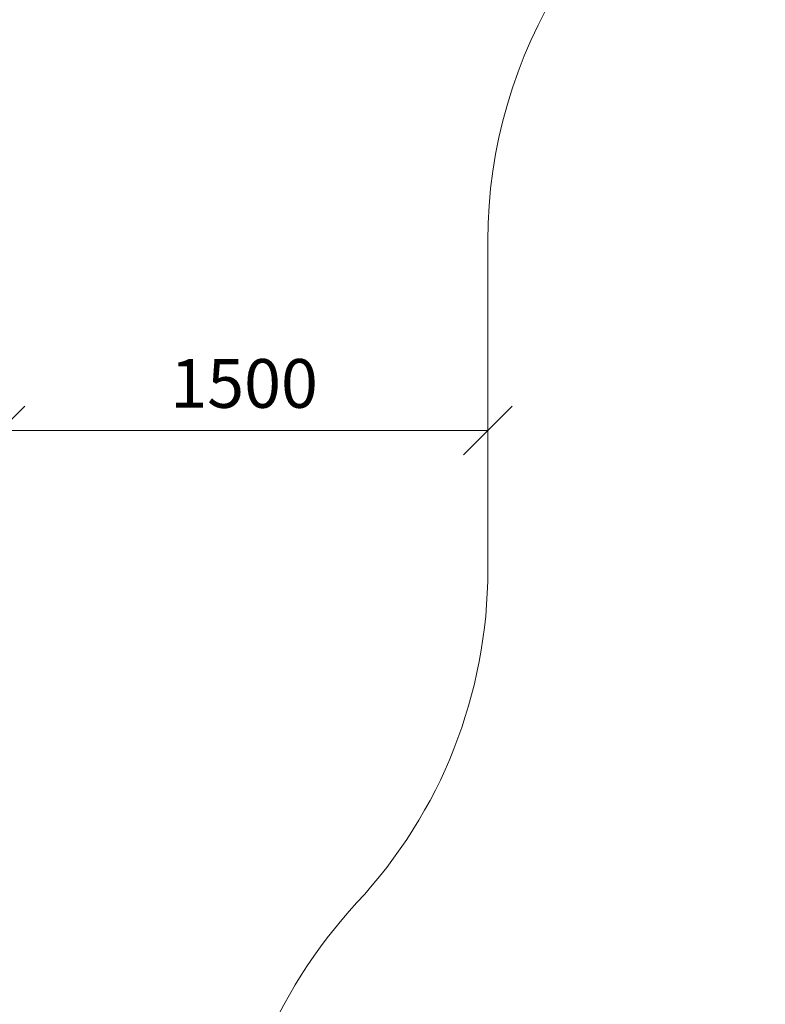
# Model space of a CAD drawing. Units: millimetres. Extents: x -960 to 578302, y -1972 to 596964.
# Drawn here: x 5215 to 7509, y 641 to 3669 of the extents above; entities that cross this region are included whole.
import ezdxf

# ---------------------------------------------------------------- set-up
doc = ezdxf.new("R2010")
doc.units = ezdxf.units.MM
doc.layers.get('0').update_dxf_attribs({"color": 1, "lineweight": 15})
doc.layers.get('Defpoints').update_dxf_attribs({"lineweight": 15})
doc.layers.add('Подписи', color=7, linetype='Continuous', lineweight=15)
doc.styles.add('GOST-2.304_Type-B_italic', font='GOST Common Italic.ttf')
doc.dimstyles.new('Мой размер', dxfattribs={"dimtxt": 150, "dimasz": 150, "dimexe": 0, "dimexo": 0.625, "dimgap": 50, "dimtad": 1, "dimtxsty": 'GOST-2.304_Type-B_italic', "dimblk": 'OBLIQUE', "dimcen": 2.5, "dimclrt": 256, "dimadec": 0, "dimazin": 0, "dimtfac": 1, "dimtmove": 0, "dimatfit": 3, "dimfxl": 1, "dimlwd": -1, "dimlwe": -1, "dimarcsym": 0})

# ---------------------------------------------------------------- blocks, each defined once
blk = doc.blocks.new('_Oblique')
at = {"color": 0, "linetype": 'ByBlock', "lineweight": -2}
blk.add_line((-0.5, -0.5), (0.5, 0.5), dxfattribs=at)
blk = doc.blocks.new('*D5')
at = {"layer": 'Defpoints', "color": 0, "ltscale": 600, "transparency": 16777216}
for p in [(5155.4, 2406.2), (6655.3, 2406.2), (6655.3, 2406.2)]:
    blk.add_point(p, dxfattribs=at)
at = {"layer": 'Подписи', "color": 0, "ltscale": 600, "transparency": 16777216}
for p, q in [((5155.4, 2405.6), (5155.4, 2406.2)), ((5155.4, 2406.2), (6655.3, 2406.2)), ((6655.3, 2406.8), (6655.3, 2406.2))]:
    blk.add_line(p, q, dxfattribs=at)
at = {"layer": 'Подписи', "color": 0, "ltscale": 600, "transparency": 16777216, "xscale": 150, "yscale": 150, "zscale": 150, "rotation": 180}
blk.add_blockref('_Oblique', (5155.4, 2406.2), dxfattribs=at)
at = {"layer": 'Подписи', "color": 0, "ltscale": 600, "transparency": 16777216, "xscale": 150, "yscale": 150, "zscale": 150}
blk.add_blockref('_Oblique', (6655.3, 2406.2), dxfattribs=at)
at = {"layer": 'Подписи', "ltscale": 600, "transparency": 16777216, "insert": (5905.4, 2531.2), "char_height": 150, "attachment_point": 5, "style": 'GOST-2.304_Type-B_italic'}
blk.add_mtext('1500', dxfattribs=at)

msp = doc.modelspace()

# ---------------------------------------------------------------- linework, layer by layer
at = {"layer": 'Подписи'}
msp.add_line((6655.328, 2989.204), (6655.328, 1976.583), dxfattribs=at)
for centre, start, end in [((8155.328, 2989.204), 115.525795, 179.999991), ((5155.328, 1976.583), 317.022634, 359.999991), ((7350.197, -68.545), 137.022634, 179.999902)]:
    msp.add_arc(centre, 1500, start, end, dxfattribs=at)

# ---------------------------------------------------------------- dimensions: what is measured, and where the dimension line sits
at = {"layer": 'Подписи', "ltscale": 600}
dim = msp.add_linear_dim(base=(6655.328, 2406.192), p1=(5155.382, 2406.192), p2=(6655.328, 2406.192), text='1500', dimstyle='Мой размер', dxfattribs=at)
dim.commit()
dim.dimension.update_dxf_attribs({"geometry": '*D5', "text_midpoint": (5905.355, 2531.192)})

doc.saveas('drawing.dxf')
